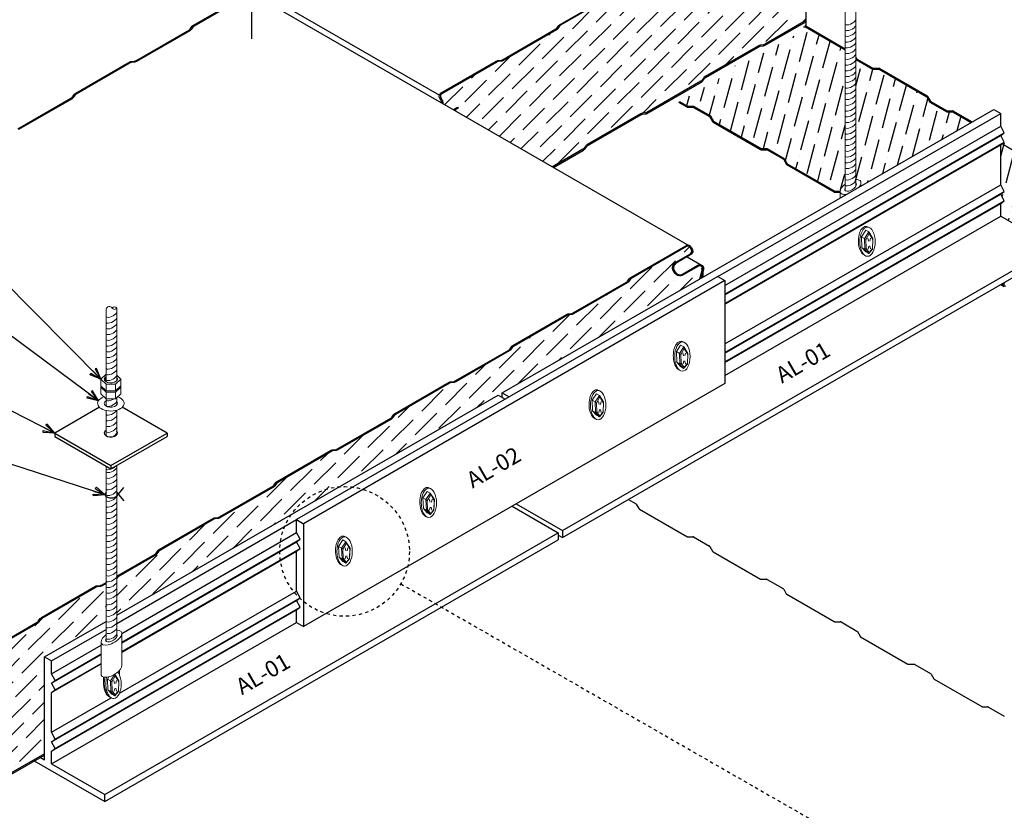
# Model space of a CAD drawing. Units: inches. Extents: x 0 to 80, y -66 to 0.
# Drawn here: x 32.3 to 62.7, y -37.5 to -13.1 of the extents above; entities that cross this region are included whole.
import ezdxf

# ---------------------------------------------------------------- set-up
doc = ezdxf.new("R2010")
doc.units = ezdxf.units.IN
doc.header["$LTSCALE"] = 0.5
doc.header["$MEASUREMENT"] = 0
doc.linetypes.add('DASHED', pattern=[0.75, 0.5, -0.25])
doc.layers.get('0').update_dxf_attribs({"linetype": 'CONTINUOUS'})
doc.layers.get('DEFPOINTS').update_dxf_attribs({"color": 252, "linetype": 'CONTINUOUS'})
for name, color, linetype in [('Accessories', 190, 'CONTINUOUS'), ('Panels', 5, 'CONTINUOUS'), ('Polyurethane', 21, 'CONTINUOUS'), ('Text', 7, 'CONTINUOUS')]:
    doc.layers.add(name, color=color, linetype=linetype)
doc.layers.add('fastener', color=4, linetype='CONTINUOUS', lineweight=0)
doc.styles.add('AWIP DETAILS', font='arial.ttf', dxfattribs={"height": 0.5})
doc.styles.get("Standard").update_dxf_attribs({"font": 'arial.ttf'})
doc.dimstyles.new('AWIP DETAILS', dxfattribs={"dimtxt": 0.5, "dimasz": 0.375, "dimexe": 0.375, "dimexo": 0.5, "dimgap": 0.375, "dimtad": 1, "dimdec": 4, "dimzin": 3, "dimdsep": 46, "dimlunit": 4, "dimtxsty": 'Standard', "dimblk": 'HSLASH', "dimcen": 0.125, "dimclrd": 192, "dimclre": 192, "dimclrt": 256, "dimadec": 0, "dimazin": 1, "dimtfac": 0.75, "dimtdec": 4, "dimtofl": 0, "dimtmove": 1, "dimatfit": 3, "dimldrblk": 'ASG-AR10', "dimfxl": 0, "dimfrac": 1, "dimtolj": 1, "dimtzin": 0, "dimarcsym": 0})

# ---------------------------------------------------------------- blocks, each defined once
blk = doc.blocks.new('ASG-AR10')
for p, q in [((-1, 0), (0, 0)), ((-0.875, 0.375), (-0.9375, 0.25)), ((-0.9375, 0.25), (0, 0)), ((-0.9375, -0.25), (0, 0)), ((0, 0), (-0.875, 0.375)), ((0, 0), (-0.875, -0.375)), ((-0.875, -0.375), (-0.9375, -0.25))]:
    blk.add_line(p, q)
blk = doc.blocks.new('HSLASH')
blk.add_line((0, 0), (-1, 0))
at = {"const_width": 0.095515}
blk.add_lwpolyline([(-0.477576, -0.477576), (0.477576, 0.477576)], dxfattribs=at)

msp = doc.modelspace()

# ---------------------------------------------------------------- hatches: boundary and pattern name
at = {"layer": 'Polyurethane'}
h = msp.add_hatch(dxfattribs=at)
h.set_pattern_fill('ANSI36', color=256, scale=3, style=0)
h.set_pattern_definition([(45, (-469.18177, 139.51984), (0.19887378, 0.72920387), [0.9375, -0.1875, 0, -0.1875])])
h.paths.add_polyline_path([(55.087, -13.873, -0.102305), (55.137, -13.857), (55.239, -13.845, 0.102305), (55.275, -13.833), (56.549, -13.097), (56.549, -8.871), (56.252, -9.043, 0.102305), (56.223, -9.069), (56.162, -9.151, -0.102305), (56.123, -9.186), (54.473, -10.138, -0.102305), (54.423, -10.155), (54.321, -10.167, 0.102305), (54.285, -10.179), (52.617, -11.142, 0.102305), (52.589, -11.167), (52.528, -11.249, -0.102305), (52.488, -11.284), (50.839, -12.237, -0.102305), (50.789, -12.253), (50.687, -12.265, 0.102305), (50.65, -12.277), (48.983, -13.24, 0.102305), (48.954, -13.266), (48.893, -13.348, -0.102305), (48.854, -13.383), (47.204, -14.335, -0.102305), (47.154, -14.352), (47.052, -14.364, 0.102305), (47.016, -14.376), (45.319, -15.355, 0.556773), (45.295, -15.5, -0.226895), (45.352, -15.653), (45.684, -15.845), (45.807, -15.773), (45.823, -15.801), (45.715, -15.863), (48.737, -17.608), (49.674, -17.067, 0.102305), (49.702, -17.041), (49.763, -16.959, -0.102305), (49.803, -16.924), (51.452, -15.972, -0.102305), (51.502, -15.955), (51.604, -15.943, 0.102305), (51.64, -15.931), (53.308, -14.968, 0.102305), (53.337, -14.943), (53.398, -14.861, -0.102305), (53.437, -14.826)])
h = msp.add_hatch(dxfattribs=at)
h.set_pattern_fill('ANSI36', color=256, scale=3, angle=30, style=0)
h.set_pattern_definition([(75, (-1022.80893, 215.0121), (-0.19237219, 0.73094597), [0.9375, -0.1875, 0, -0.1875])])
edge = h.paths.add_edge_path()
edge.add_line((56.485, -13.274), (56.514, -13.258))
edge.add_line((56.514, -13.258), (56.526, -13.258))
edge.add_arc((56.526, -13.304), 0.0469, 60, 90, ccw=False)
edge.add_line((56.549, -13.264), (57.762, -13.964))
edge.add_line((57.762, -13.964), (57.762, -18.14))
edge.add_ellipse((57.925, -18.234), major_axis=(-0.308, -0.178), ratio=0.474629, start_angle=285.24, end_angle=342.9496)
edge.add_ellipse((57.925, -18.234), major_axis=(-0.308, -0.178), ratio=0.474629, start_angle=342.9496, end_angle=349.9505)
edge.add_ellipse((57.925, -18.234), major_axis=(-0.308, -0.178), ratio=0.474629, start_angle=349.9505, end_angle=409.8717)
edge.add_line((57.61, -18.392), (57.445, -18.392))
edge.add_arc((57.445, -18.346), 0.0469, 240, 270, ccw=False)
edge.add_line((57.421, -18.386), (55.96, -17.542))
edge.add_arc((55.983, -17.502), 0.0469, 210, 240, ccw=False)
edge.add_line((55.943, -17.525), (55.862, -17.385))
edge.add_arc((55.821, -17.408), 0.0469, 30, 60)
edge.add_line((55.845, -17.367), (55.357, -17.086))
edge.add_arc((55.334, -17.127), 0.0469, 60, 90)
edge.add_line((55.334, -17.08), (55.172, -17.08))
edge.add_arc((55.172, -17.033), 0.0469, 240, 270, ccw=False)
edge.add_line((55.148, -17.074), (53.687, -16.23))
edge.add_arc((53.71, -16.189), 0.0469, 210, 240, ccw=False)
edge.add_line((53.67, -16.213), (53.588, -16.072))
edge.add_arc((53.548, -16.096), 0.0469, 30, 60)
edge.add_line((53.571, -16.055), (53.084, -15.774))
edge.add_arc((53.061, -15.814), 0.0469, 60, 90)
edge.add_line((53.061, -15.767), (52.898, -15.767))
edge.add_arc((52.898, -15.721), 0.0469, 240, 270, ccw=False)
edge.add_line((52.875, -15.761), (52.616, -15.612))
edge.add_line((52.616, -15.612), (52.612, -15.612))
edge.add_arc((52.612, -15.565), 0.0469, 270, 300)
edge.add_line((52.635, -15.606), (54.096, -14.762))
edge.add_arc((54.073, -14.721), 0.0469, 300, 330)
edge.add_line((54.114, -14.745), (54.195, -14.604))
edge.add_arc((54.235, -14.627), 0.0469, 120, 150, ccw=False)
edge.add_line((54.212, -14.587), (54.699, -14.306))
edge.add_arc((54.723, -14.346), 0.0469, 90, 120, ccw=False)
edge.add_line((54.723, -14.299), (54.885, -14.299))
edge.add_arc((54.885, -14.252), 0.0469, 270, 300)
edge.add_line((54.908, -14.293), (56.37, -13.449))
edge.add_arc((56.346, -13.409), 0.0469, 300, 330)
edge.add_line((56.387, -13.432), (56.47, -13.289))
edge.add_line((56.47, -13.289), (56.47, -13.289))
edge.add_arc((56.509, -13.315), 0.0469, 120, 146.099, ccw=False)
edge = h.paths.add_edge_path()
edge.add_line((60.366, -15.612), (60.272, -15.449))
edge.add_line((60.272, -15.449), (58.803, -14.601))
edge.add_line((58.803, -14.601), (58.616, -14.601))
edge.add_line((58.616, -14.601), (58.087, -14.296))
edge.add_line((58.087, -14.296), (58.087, -18.005))
edge.add_ellipse((57.925, -18.234), major_axis=(-0.308, -0.178), ratio=0.474629, start_angle=526.6456, end_angle=584.1112, ccw=False)
edge.add_ellipse((57.925, -18.234), major_axis=(-0.308, -0.178), ratio=0.474629, start_angle=522.7055, end_angle=526.6456, ccw=False)
edge.add_line((58.244, -18.108), (58.244, -18.199))
edge.add_line((58.244, -18.199), (61.639, -16.239))
edge.add_line((61.639, -16.239), (61.077, -15.914))
edge.add_line((61.077, -15.914), (60.889, -15.914))
edge.add_line((60.889, -15.914), (60.366, -15.612))
h.paths.add_polyline_path([(65.623, -18.539), (65.436, -18.539), (64.913, -18.237), (64.819, -18.074), (63.35, -17.226), (63.163, -17.226), (62.639, -16.924), (62.617, -16.886), (62.553, -16.935), (62.553, -18.162), (62.662, -18.369), (62.553, -18.451), (62.662, -18.658), (62.553, -18.739), (62.553, -19.136), (64.192, -20.082), (64.192, -20.298), (62.588, -21.225), (62.698, -21.288), (62.792, -21.451), (64.261, -22.299), (64.448, -22.299), (64.972, -22.601), (65.065, -22.763), (65.174, -22.826), (69.103, -20.548), (67.897, -19.851), (67.709, -19.851), (67.186, -19.549), (67.092, -19.387)])
h = msp.add_hatch(dxfattribs=at)
h.set_pattern_fill('ANSI36', color=256, scale=3, style=0)
h.set_pattern_definition([(45, (-546.88177, 139.51984), (0.19887378, 0.72920387), [0.9375, -0.1875, 0, -0.1875])])
h.paths.add_polyline_path([(33.073, -32.731), (34.973, -31.634), (34.973, -30.466), (34.848, -30.539, -0.102305), (34.798, -30.555), (34.696, -30.567, 0.102305), (34.66, -30.579), (32.992, -31.542, 0.102305), (32.963, -31.568), (32.902, -31.65, -0.102305), (32.863, -31.685), (31.213, -32.637, -0.102305), (31.163, -32.654), (31.061, -32.666, 0.102305), (31.025, -32.678), (29.357, -33.641, 0.102305), (29.329, -33.666), (29.267, -33.748, -0.102305), (29.228, -33.783), (27.578, -34.736, -0.102305), (27.529, -34.752), (27.427, -34.764, 0.102305), (27.39, -34.776), (25.723, -35.739, 0.102305), (25.694, -35.765), (25.633, -35.847, -0.102305), (25.594, -35.882), (23.944, -36.834, -0.102305), (23.894, -36.851), (23.792, -36.863, 0.102305), (23.756, -36.875), (22.088, -37.837, 0.102305), (22.059, -37.863), (21.998, -37.945, -0.102305), (21.959, -37.98), (20.309, -38.933, -0.102305), (20.259, -38.949), (20.158, -38.961, 0.102305), (20.121, -38.973), (18.425, -39.953, 0.414214), (18.393, -40.071), (18.432, -40.139, -0.414214), (18.363, -40.397), (17.902, -40.663, 0.414214), (17.871, -40.782), (17.91, -40.85, 0.414214), (18.028, -40.881), (18.913, -40.371), (18.929, -40.398), (18.73, -40.512), (18.751, -42.544, 0.57735), (18.822, -42.585), (19.3, -42.309, 0.282758), (19.31, -42.291, -0.560017), (19.344, -42.269), (19.349, -42.271, 0.242741), (19.367, -42.27), (19.99, -41.91, -0.200732), (20.105, -41.896), (20.468, -41.996, -0.668179), (20.505, -42.277), (20.056, -42.536, 0.414214), (20.024, -42.655), (20.064, -42.723, 0.414214), (20.182, -42.755), (20.718, -42.445, -0.414214), (20.895, -42.493), (20.964, -42.612, 0.414214), (21.082, -42.644), (22.779, -41.664, 0.102305), (22.808, -41.639), (22.869, -41.557, -0.102305), (22.908, -41.522), (24.558, -40.569, -0.102305), (24.608, -40.553), (24.709, -40.541, 0.102305), (24.746, -40.529), (26.414, -39.566, 0.102305), (26.442, -39.54), (26.503, -39.458, -0.102305), (26.543, -39.423), (28.192, -38.471, -0.102305), (28.242, -38.454), (28.344, -38.442, 0.102305), (28.38, -38.43), (30.048, -37.467, 0.102305), (30.077, -37.442), (30.138, -37.36, -0.102305), (30.177, -37.325), (31.827, -36.372, -0.102305), (31.877, -36.356), (31.979, -36.344, 0.102305), (32.015, -36.332), (33.073, -35.721)])
h.paths.add_polyline_path([(47.059, -24.657), (47.184, -24.729), (47.184, -24.584), (53.282, -21.063), (53.361, -20.771, 0.668179), (53.234, -20.674), (52.763, -20.945, -0.414214), (52.492, -20.873), (52.462, -20.822, -0.414214), (52.535, -20.55), (52.987, -20.289, 0.414214), (53.019, -20.171), (52.979, -20.102, 0.414214), (52.861, -20.071), (51.165, -21.05, 0.102305), (51.136, -21.076), (51.075, -21.158, -0.102305), (51.036, -21.193), (49.386, -22.145, -0.102305), (49.336, -22.162), (49.234, -22.174, 0.102305), (49.198, -22.186), (47.53, -23.149, 0.102305), (47.501, -23.174), (47.44, -23.256, -0.102305), (47.401, -23.291), (45.751, -24.244, -0.102305), (45.701, -24.26), (45.6, -24.272, 0.102305), (45.563, -24.284), (43.895, -25.247, 0.102305), (43.867, -25.272), (43.806, -25.355, -0.102305), (43.766, -25.39), (42.117, -26.342, -0.102305), (42.067, -26.359), (41.965, -26.37, 0.102305), (41.929, -26.382), (40.261, -27.345, 0.102305), (40.232, -27.371), (40.171, -27.453, -0.102305), (40.132, -27.488), (38.482, -28.44, -0.102305), (38.432, -28.457), (38.33, -28.469, 0.102305), (38.294, -28.481), (36.626, -29.444, 0.102305), (36.598, -29.469), (36.537, -29.551, -0.102305), (36.497, -29.586), (35.298, -30.279), (35.298, -31.447)])

# ---------------------------------------------------------------- linework, layer by layer
at = {"layer": 'Accessories'}
for p, q in [((47.184, -24.584), (62.337, -15.836)), ((53.833, -20.995), (62.553, -15.961)), ((62.337, -15.836), (62.553, -15.961)), ((62.553, -16.357), (62.553, -15.961)), ((54.049, -21.267), (62.553, -16.357)), ((62.662, -16.564), (62.553, -16.357)), ((54.049, -21.536), (62.662, -16.564)), ((54.049, -21.556), (62.553, -16.646)), ((62.553, -16.646), (62.662, -16.564)), ((62.662, -16.853), (62.553, -16.646)), ((54.049, -21.825), (62.662, -16.853)), ((54.049, -21.844), (62.553, -16.935)), ((62.553, -16.935), (62.662, -16.853)), ((62.553, -18.162), (62.553, -16.935)), ((62.617, -16.886), (62.639, -16.924)), ((62.642, -16.867), (62.656, -16.89)), ((54.049, -23.072), (62.553, -18.162)), ((62.662, -18.369), (62.553, -18.162)), ((54.049, -23.341), (62.662, -18.369)), ((54.049, -23.361), (62.553, -18.451)), ((62.553, -18.451), (62.662, -18.369)), ((62.662, -18.658), (62.553, -18.451)), ((54.049, -23.63), (62.662, -18.658)), ((54.049, -23.649), (62.553, -18.739)), ((62.553, -18.739), (62.662, -18.658)), ((62.553, -19.136), (62.553, -18.739)), ((54.049, -24.046), (62.553, -19.136)), ((62.553, -19.136), (64.192, -20.082)), ((49.039, -28.831), (64.192, -20.082)), ((49.039, -29.047), (64.192, -20.298)), ((53.833, -20.995), (40.843, -28.495)), ((54.049, -21.12), (41.059, -28.62)), ((53.833, -20.995), (54.049, -21.12)), ((54.049, -21.12), (54.049, -24.296)), ((54.049, -24.296), (41.059, -31.796)), ((47.184, -24.584), (47.4, -24.709)), ((47.184, -24.729), (47.184, -24.584)), ((35.298, -31.447), (47.059, -24.657)), ((47.059, -24.657), (47.275, -24.782)), ((34.766, -25.028), (33.386, -25.825)), ((36.85, -25.825), (35.469, -25.028)), ((33.386, -25.825), (35.118, -26.825)), ((33.386, -25.825), (33.386, -25.93)), ((33.386, -25.93), (35.118, -26.93)), ((35.118, -26.825), (36.85, -25.825)), ((35.118, -26.93), (36.85, -25.93)), ((36.85, -25.825), (36.85, -25.93)), ((35.118, -26.825), (35.118, -26.93)), ((35.299, -27.766), (35.523, -27.5)), ((35.298, -27.657), (35.514, -27.917)), ((47.492, -28.082), (48.914, -28.903)), ((47.617, -28.01), (49.039, -28.831)), ((35.298, -31.697), (40.843, -28.495)), ((40.843, -28.892), (40.843, -28.495)), ((40.843, -28.495), (41.059, -28.62)), ((41.059, -28.62), (41.059, -31.796)), ((49.039, -28.831), (49.039, -29.047)), ((34.928, -36.977), (48.914, -28.903)), ((34.928, -37.194), (48.914, -29.119)), ((35.455, -32.003), (40.843, -28.892)), ((35.455, -32.272), (40.951, -29.099)), ((40.951, -29.099), (40.843, -28.892)), ((40.843, -29.181), (40.951, -29.099)), ((48.914, -28.903), (48.914, -29.119)), ((48.914, -28.975), (49.039, -29.047)), ((35.455, -32.291), (40.843, -29.181)), ((35.455, -32.561), (40.951, -29.388)), ((40.951, -29.388), (40.843, -29.181)), ((40.843, -29.469), (40.951, -29.388)), ((35.455, -32.58), (40.843, -29.469)), ((40.843, -30.697), (40.843, -29.469)), ((33.398, -35.264), (40.951, -30.904)), ((35.383, -33.849), (40.843, -30.697)), ((40.951, -30.904), (40.843, -30.697)), ((40.843, -30.986), (40.951, -30.904)), ((33.29, -35.346), (40.843, -30.986)), ((33.398, -35.553), (40.951, -31.192)), ((40.951, -31.192), (40.843, -30.986)), ((40.843, -31.274), (40.951, -31.192)), ((33.29, -35.635), (40.843, -31.274)), ((40.843, -31.671), (40.843, -31.274)), ((33.073, -32.731), (34.973, -31.634)), ((33.29, -36.031), (40.843, -31.671)), ((40.843, -31.671), (41.059, -31.796)), ((33.29, -32.856), (34.973, -31.884)), ((33.29, -33.253), (34.818, -32.371)), ((33.073, -35.906), (33.073, -32.731)), ((33.073, -32.731), (33.29, -32.856)), ((33.29, -33.541), (34.818, -32.659)), ((33.398, -33.459), (34.818, -32.64)), ((33.29, -33.253), (33.29, -32.856)), ((33.29, -33.83), (34.818, -32.948)), ((33.398, -33.748), (34.818, -32.929)), ((33.398, -33.459), (33.29, -33.253)), ((33.29, -33.541), (33.398, -33.459)), ((33.398, -33.748), (33.29, -33.541)), ((33.29, -33.83), (33.398, -33.748)), ((33.29, -35.057), (33.29, -33.83)), ((33.29, -35.057), (35.128, -33.996)), ((35.029, -33.924), (35.031, -33.925)), ((33.398, -35.264), (33.29, -35.057)), ((33.29, -35.346), (33.398, -35.264)), ((33.398, -35.553), (33.29, -35.346)), ((33.29, -35.635), (33.398, -35.553)), ((33.29, -36.031), (33.29, -35.635)), ((32.757, -35.94), (34.928, -37.194)), ((32.944, -35.832), (33.073, -35.906)), ((33.29, -36.031), (34.928, -36.977)), ((34.928, -37.194), (34.928, -36.977))]:
    msp.add_line(p, q, dxfattribs=at)
msp.add_arc((62.696, -16.867), 0.0469, 210, 240, dxfattribs=at)
for centre, major_axis, start_param, end_param in [((35.118, -25.825), (-0.204, 0), -0.785398, 3.628288), ((35.131, -27.712), (-0.193, 0), -0.615927, 2.741346)]:
    msp.add_ellipse(centre, major_axis=major_axis, ratio=0.57735, start_param=start_param, end_param=end_param, dxfattribs=at)
at = {"layer": 'DEFPOINTS'}
msp.add_line((39.454, -11.993), (39.454, -13.662), dxfattribs=at)
at = {"layer": 'fastener'}
for p, q in [((57.762, -8.843), (57.762, -18.347)), ((58.087, -8.809), (58.087, -18.212)), ((58.244, -18.095), (58.244, -18.199)), ((57.607, -18.384), (57.607, -18.567)), ((58.26, -19.766), (58.391, -19.564)), ((58.352, -19.82), (58.485, -19.619)), ((58.485, -19.619), (58.391, -19.564)), ((58.394, -19.853), (58.502, -19.665)), ((58.483, -19.618), (58.502, -19.665)), ((58.615, -19.82), (58.485, -19.619)), ((58.61, -19.853), (58.502, -19.665)), ((58.26, -19.766), (58.276, -20.096)), ((58.352, -19.82), (58.26, -19.766)), ((58.369, -20.149), (58.352, -19.82)), ((58.394, -19.853), (58.352, -19.82)), ((58.394, -19.853), (58.406, -20.128)), ((58.459, -19.808), (58.481, -19.9)), ((58.544, -19.81), (58.523, -19.901)), ((58.598, -20.149), (58.615, -19.82)), ((58.598, -20.128), (58.61, -19.853)), ((58.61, -19.853), (58.615, -19.82)), ((58.391, -20.23), (58.276, -20.096)), ((58.369, -20.149), (58.276, -20.096)), ((58.406, -20.128), (58.369, -20.149)), ((58.48, -20.284), (58.369, -20.149)), ((58.483, -20.284), (58.391, -20.23)), ((58.406, -20.128), (58.502, -20.257)), ((58.487, -20.054), (58.465, -20.145)), ((58.598, -20.149), (58.483, -20.284)), ((58.483, -20.284), (58.502, -20.257)), ((58.502, -20.257), (58.598, -20.128)), ((58.517, -20.052), (58.539, -20.144)), ((58.598, -20.128), (58.598, -20.149)), ((34.973, -22), (34.973, -24.243)), ((35.298, -21.966), (35.298, -24.214)), ((52.554, -23.311), (52.685, -23.109)), ((52.554, -23.311), (52.57, -23.64)), ((52.646, -23.364), (52.554, -23.311)), ((52.646, -23.364), (52.779, -23.163)), ((52.663, -23.694), (52.646, -23.364)), ((52.688, -23.397), (52.646, -23.364)), ((52.779, -23.163), (52.685, -23.109)), ((52.688, -23.397), (52.796, -23.21)), ((52.753, -23.352), (52.775, -23.444)), ((52.778, -23.162), (52.796, -23.21)), ((52.909, -23.364), (52.779, -23.163)), ((52.904, -23.397), (52.796, -23.21)), ((52.838, -23.354), (52.817, -23.445)), ((52.892, -23.694), (52.909, -23.364)), ((52.904, -23.397), (52.909, -23.364)), ((52.685, -23.775), (52.57, -23.64)), ((52.663, -23.694), (52.57, -23.64)), ((52.7, -23.672), (52.663, -23.694)), ((52.688, -23.397), (52.7, -23.672)), ((52.7, -23.672), (52.796, -23.802)), ((52.781, -23.598), (52.759, -23.69)), ((52.796, -23.802), (52.892, -23.672)), ((52.811, -23.597), (52.833, -23.688)), ((52.892, -23.672), (52.904, -23.397)), ((52.892, -23.672), (52.892, -23.694)), ((52.774, -23.828), (52.663, -23.694)), ((52.778, -23.828), (52.685, -23.775)), ((52.892, -23.694), (52.778, -23.828)), ((52.778, -23.828), (52.796, -23.802)), ((34.811, -24.16), (34.973, -24.003)), ((34.811, -24.16), (34.973, -24.315)), ((34.811, -24.16), (34.811, -24.369)), ((35.424, -24.16), (35.262, -24.315)), ((35.424, -24.16), (35.298, -24.038)), ((35.424, -24.16), (35.424, -24.369)), ((34.811, -24.369), (34.973, -24.524)), ((34.811, -24.409), (34.832, -24.389)), ((34.811, -24.409), (34.973, -24.564)), ((34.811, -24.409), (34.811, -24.618)), ((34.973, -24.315), (35.262, -24.315)), ((34.973, -24.315), (34.973, -24.524)), ((34.973, -24.524), (35.262, -24.524)), ((34.973, -24.564), (35.262, -24.564)), ((34.973, -24.564), (34.973, -24.772)), ((35.262, -24.315), (35.262, -24.524)), ((35.424, -24.369), (35.262, -24.524)), ((35.424, -24.409), (35.262, -24.564)), ((35.262, -24.564), (35.262, -24.772)), ((35.424, -24.409), (35.403, -24.389)), ((35.424, -24.409), (35.424, -24.618)), ((34.811, -24.618), (34.973, -24.772)), ((34.973, -24.772), (34.973, -24.992)), ((34.973, -24.772), (35.262, -24.772)), ((35.424, -24.618), (35.262, -24.772)), ((35.298, -24.738), (35.298, -24.963)), ((49.956, -24.811), (50.087, -24.609)), ((49.956, -24.811), (49.972, -25.14)), ((50.048, -24.864), (49.956, -24.811)), ((50.048, -24.864), (50.181, -24.663)), ((50.065, -25.194), (50.048, -24.864)), ((50.09, -24.897), (50.048, -24.864)), ((50.181, -24.663), (50.087, -24.609)), ((50.09, -24.897), (50.198, -24.71)), ((50.155, -24.852), (50.177, -24.944)), ((50.179, -24.662), (50.198, -24.71)), ((50.311, -24.864), (50.181, -24.663)), ((50.306, -24.897), (50.198, -24.71)), ((50.24, -24.854), (50.219, -24.945)), ((50.294, -25.194), (50.311, -24.864)), ((50.306, -24.897), (50.311, -24.864)), ((34.973, -25.129), (34.973, -25.908)), ((35.298, -25.12), (35.298, -25.88)), ((50.087, -25.275), (49.972, -25.14)), ((50.065, -25.194), (49.972, -25.14)), ((50.102, -25.172), (50.065, -25.194)), ((50.176, -25.328), (50.065, -25.194)), ((50.09, -24.897), (50.102, -25.172)), ((50.102, -25.172), (50.198, -25.302)), ((50.183, -25.098), (50.161, -25.19)), ((50.294, -25.194), (50.179, -25.328)), ((50.198, -25.302), (50.294, -25.172)), ((50.213, -25.097), (50.235, -25.188)), ((50.294, -25.172), (50.306, -24.897)), ((50.294, -25.172), (50.294, -25.194)), ((50.179, -25.328), (50.087, -25.275)), ((50.179, -25.328), (50.198, -25.302)), ((34.973, -26.847), (34.973, -32.25)), ((35.298, -26.826), (35.298, -32.115)), ((44.737, -27.824), (44.868, -27.622)), ((44.962, -27.676), (44.868, -27.622)), ((44.737, -27.824), (44.754, -28.153)), ((44.83, -27.877), (44.737, -27.824)), ((44.83, -27.877), (44.962, -27.676)), ((44.846, -28.207), (44.83, -27.877)), ((44.871, -27.91), (44.83, -27.877)), ((44.871, -27.91), (44.979, -27.723)), ((44.871, -27.91), (44.883, -28.185)), ((44.937, -27.865), (44.958, -27.957)), ((44.961, -27.675), (44.979, -27.723)), ((45.092, -27.877), (44.962, -27.676)), ((45.088, -27.91), (44.979, -27.723)), ((45.022, -27.867), (45, -27.958)), ((45.075, -28.207), (45.092, -27.877)), ((45.076, -28.185), (45.088, -27.91)), ((45.088, -27.91), (45.092, -27.877)), ((44.868, -28.288), (44.754, -28.153)), ((44.846, -28.207), (44.754, -28.153)), ((44.883, -28.185), (44.846, -28.207)), ((44.957, -28.341), (44.846, -28.207)), ((44.883, -28.185), (44.979, -28.315)), ((44.964, -28.111), (44.942, -28.203)), ((45.075, -28.207), (44.961, -28.341)), ((44.979, -28.315), (45.076, -28.185)), ((44.994, -28.11), (45.016, -28.201)), ((45.076, -28.185), (45.075, -28.207)), ((44.961, -28.341), (44.868, -28.288)), ((44.961, -28.341), (44.979, -28.315)), ((42.139, -29.324), (42.27, -29.122)), ((42.364, -29.176), (42.27, -29.122)), ((42.139, -29.324), (42.156, -29.653)), ((42.232, -29.377), (42.139, -29.324)), ((42.232, -29.377), (42.364, -29.176)), ((42.248, -29.707), (42.232, -29.377)), ((42.273, -29.41), (42.232, -29.377)), ((42.273, -29.41), (42.381, -29.223)), ((42.273, -29.41), (42.285, -29.685)), ((42.339, -29.365), (42.36, -29.457)), ((42.363, -29.175), (42.381, -29.223)), ((42.494, -29.377), (42.364, -29.176)), ((42.49, -29.41), (42.381, -29.223)), ((42.424, -29.367), (42.402, -29.458)), ((42.477, -29.707), (42.494, -29.377)), ((42.477, -29.685), (42.49, -29.41)), ((42.49, -29.41), (42.494, -29.377)), ((42.27, -29.788), (42.156, -29.653)), ((42.248, -29.707), (42.156, -29.653)), ((42.285, -29.685), (42.248, -29.707)), ((42.359, -29.841), (42.248, -29.707)), ((42.285, -29.685), (42.381, -29.815)), ((42.366, -29.611), (42.344, -29.703)), ((42.477, -29.707), (42.363, -29.841)), ((42.381, -29.815), (42.477, -29.685)), ((42.396, -29.61), (42.418, -29.701)), ((42.477, -29.685), (42.477, -29.707)), ((42.363, -29.841), (42.27, -29.788)), ((42.363, -29.841), (42.381, -29.815)), ((35.455, -31.998), (35.455, -32.99)), ((34.818, -32.287), (34.818, -33.279)), ((34.887, -33.351), (34.887, -33.49)), ((35.012, -33.412), (35.057, -33.344)), ((35.105, -33.466), (35.237, -33.265)), ((35.146, -33.499), (35.255, -33.312)), ((35.236, -33.264), (35.255, -33.312)), ((35.367, -33.466), (35.237, -33.265)), ((35.363, -33.499), (35.255, -33.312)), ((35.384, -33.144), (35.384, -33.285)), ((35.012, -33.412), (35.029, -33.742)), ((35.105, -33.466), (35.012, -33.412)), ((35.121, -33.795), (35.105, -33.466)), ((35.146, -33.499), (35.105, -33.466)), ((35.146, -33.499), (35.158, -33.774)), ((35.212, -33.454), (35.233, -33.546)), ((35.297, -33.456), (35.275, -33.547)), ((35.351, -33.795), (35.367, -33.466)), ((35.351, -33.774), (35.363, -33.499)), ((35.363, -33.499), (35.367, -33.466)), ((35.144, -33.876), (35.029, -33.742)), ((35.121, -33.795), (35.029, -33.742)), ((35.158, -33.774), (35.121, -33.795)), ((35.232, -33.93), (35.121, -33.795)), ((35.236, -33.93), (35.144, -33.876)), ((35.158, -33.774), (35.255, -33.903)), ((35.239, -33.7), (35.218, -33.791)), ((35.351, -33.795), (35.236, -33.93)), ((35.236, -33.93), (35.255, -33.903)), ((35.255, -33.903), (35.351, -33.774)), ((35.27, -33.699), (35.291, -33.79)), ((35.351, -33.774), (35.351, -33.795))]:
    msp.add_line(p, q, dxfattribs=at)
msp.add_lwpolyline([(35.156, -21.966, 0.572257), (35.298, -21.966, 0.587606), (35.156, -21.966, 0.70182), (34.973, -22)], format="xyb", dxfattribs=at)
for centre, major_axis, ratio, start_param, end_param in [((57.925, -13.101), (-0.173, -0.1), 0.474629, 6.457461, 8.71558), ((57.925, -13.278), (-0.173, -0.1), 0.474629, 6.457461, 8.71558), ((57.925, -13.455), (-0.173, -0.1), 0.474629, 6.457461, 8.71558), ((57.925, -13.633), (-0.173, -0.1), 0.474629, 6.457461, 8.71558), ((57.925, -13.81), (-0.173, -0.1), 0.474629, 6.457461, 8.71558), ((57.925, -13.987), (-0.173, -0.1), 0.474629, 6.457461, 8.71558), ((57.925, -14.165), (-0.173, -0.1), 0.474629, 6.457461, 8.71558), ((57.925, -14.342), (-0.173, -0.1), 0.474629, 6.457461, 8.71558), ((57.925, -14.519), (-0.173, -0.1), 0.474629, 6.457461, 8.71558), ((57.925, -14.697), (-0.173, -0.1), 0.474629, 6.457461, 8.71558), ((57.925, -14.874), (-0.173, -0.1), 0.474629, 6.457461, 8.71558), ((57.925, -15.052), (-0.173, -0.1), 0.474629, 6.457461, 8.71558), ((57.925, -15.229), (-0.173, -0.1), 0.474629, 6.457461, 8.71558), ((57.925, -15.406), (-0.173, -0.1), 0.474629, 6.457461, 8.71558), ((57.925, -15.584), (-0.173, -0.1), 0.474629, 6.457461, 8.71558), ((57.925, -15.761), (-0.173, -0.1), 0.474629, 6.457461, 8.71558), ((57.925, -15.938), (-0.173, -0.1), 0.474629, 6.457461, 8.71558), ((57.925, -16.116), (-0.173, -0.1), 0.474629, 6.457461, 8.71558), ((57.925, -16.293), (-0.173, -0.1), 0.474629, 6.457461, 8.71558), ((57.925, -16.471), (-0.173, -0.1), 0.474629, 6.457461, 8.71558), ((57.925, -16.648), (-0.173, -0.1), 0.474629, 6.457461, 8.71558), ((57.925, -16.825), (-0.173, -0.1), 0.474629, 6.457461, 8.71558), ((57.925, -17.003), (-0.173, -0.1), 0.474629, 6.457461, 8.71558), ((57.925, -17.18), (-0.173, -0.1), 0.474629, 6.457461, 8.71558), ((57.925, -17.357), (-0.173, -0.1), 0.474629, 6.457461, 8.71558), ((57.925, -17.535), (-0.173, -0.1), 0.474629, 6.457461, 8.71558), ((57.925, -17.712), (-0.173, -0.1), 0.474629, 6.457461, 8.71558), ((57.925, -17.889), (-0.173, -0.1), 0.474629, 6.457461, 8.71558), ((57.925, -18.234), (-0.308, -0.178), 0.474629, 4.978376, 7.15361), ((57.925, -18.234), (-0.173, -0.1), 0.474629, 5.573987, 9.599053), ((57.925, -18.067), (-0.173, -0.1), 0.474629, 6.457461, 8.71558), ((57.925, -18.234), (-0.308, -0.178), 0.474629, 8.554353, 10.194664), ((58.402, -19.894), (0, 0.45), 0.527457, 5.889831, 9.226922), ((35.136, -22.126), (-0.173, -0.1), 0.474629, 6.457461, 8.71558), ((35.136, -22.303), (-0.173, -0.1), 0.474629, 6.457461, 8.71558), ((35.136, -22.481), (-0.173, -0.1), 0.474629, 6.457461, 8.71558), ((35.136, -22.658), (-0.173, -0.1), 0.474629, 6.457461, 8.71558), ((35.136, -22.835), (-0.173, -0.1), 0.474629, 6.457461, 8.71558), ((35.136, -23.013), (-0.173, -0.1), 0.474629, 6.457461, 8.71558), ((52.696, -23.439), (0, 0.45), 0.527457, 5.889831, 9.226922), ((35.136, -23.19), (-0.173, -0.1), 0.474629, 6.457461, 8.71558), ((35.136, -23.367), (-0.173, -0.1), 0.474629, 6.457461, 8.71558), ((35.136, -23.545), (-0.173, -0.1), 0.474629, 6.457461, 8.71558), ((35.136, -23.722), (-0.173, -0.1), 0.474629, 6.457461, 8.71558), ((35.136, -23.899), (-0.173, -0.1), 0.474629, 6.457461, 8.71558), ((35.118, -24.159), (-0.204, 0), 0.57735, -0.785398, 3.628288), ((35.118, -24.201), (-0.204, 0), 0.57735, -0.785398, -0.177396), ((35.118, -24.243), (-0.204, 0), 0.57735, -0.785398, -0.360706), ((35.118, -24.284), (-0.204, 0), 0.57735, -0.785398, -0.557896), ((35.136, -24.077), (-0.173, -0.1), 0.474629, 6.457461, 8.71558), ((35.118, -24.201), (-0.204, 0), 0.57735, -2.964196, -2.654898), ((35.118, -24.243), (-0.204, 0), 0.57735, -2.780887, -2.654898), ((35.118, -24.243), (-0.204, 0), 0.57735, 3.502298, 3.628288), ((50.098, -24.939), (0, 0.45), 0.527457, 5.889831, 9.226922), ((35.118, -24.908), (-0.408, 0), 0.57735, -1.022749, 4.164342), ((35.118, -24.908), (-0.204, 0), 0.57735, -0.785398, 3.628288), ((35.136, -24.698), (-0.173, -0.1), 0.474629, 6.457461, 7.925951), ((35.136, -24.875), (-0.173, -0.1), 0.474629, 6.457461, 8.71558), ((35.136, -25.141), (-0.173, -0.1), 0.474629, 6.457461, 8.71558), ((35.136, -24.964), (-0.173, -0.1), 0.474629, 8.271912, 8.71558), ((35.136, -25.318), (-0.173, -0.1), 0.474629, 6.457461, 8.71558), ((35.136, -25.496), (-0.173, -0.1), 0.474629, 6.457461, 8.71558), ((35.136, -25.673), (-0.173, -0.1), 0.474629, 6.457461, 8.71558), ((35.136, -25.851), (-0.173, -0.1), 0.474629, 7.797421, 8.71558), ((35.136, -26.826), (-0.173, -0.1), 0.474629, 6.457461, 8.399533), ((35.136, -26.915), (-0.173, -0.1), 0.474629, 6.457461, 8.71558), ((35.136, -27.092), (-0.173, -0.1), 0.474629, 6.457461, 8.71558), ((35.136, -27.269), (-0.173, -0.1), 0.474629, 6.457461, 8.71558), ((35.136, -27.447), (-0.173, -0.1), 0.474629, 6.457461, 8.71558), ((35.136, -27.624), (-0.173, -0.1), 0.474629, 6.457461, 8.71558), ((44.879, -27.952), (0, 0.45), 0.527457, 5.889831, 9.226922), ((35.136, -27.802), (-0.173, -0.1), 0.474629, 6.457461, 8.71558), ((35.136, -27.979), (-0.173, -0.1), 0.474629, 6.457461, 8.71558), ((35.136, -28.156), (-0.173, -0.1), 0.474629, 6.457461, 8.71558), ((35.136, -28.334), (-0.173, -0.1), 0.474629, 6.457461, 8.71558), ((35.136, -28.511), (-0.173, -0.1), 0.474629, 6.457461, 8.71558), ((35.136, -28.688), (-0.173, -0.1), 0.474629, 6.457461, 8.71558), ((35.136, -28.866), (-0.173, -0.1), 0.474629, 6.457461, 8.71558), ((35.136, -29.043), (-0.173, -0.1), 0.474629, 6.457461, 8.71558), ((42.281, -29.452), (0, 0.45), 0.527457, 5.889831, 9.226922), ((35.136, -29.221), (-0.173, -0.1), 0.474629, 6.457461, 8.71558), ((35.136, -29.398), (-0.173, -0.1), 0.474629, 6.457461, 8.71558), ((35.136, -29.575), (-0.173, -0.1), 0.474629, 6.457461, 8.71558), ((35.136, -29.753), (-0.173, -0.1), 0.474629, 6.457461, 8.71558), ((35.136, -29.93), (-0.173, -0.1), 0.474629, 6.457461, 8.71558), ((35.136, -30.107), (-0.173, -0.1), 0.474629, 6.457461, 8.71558), ((35.136, -30.285), (-0.173, -0.1), 0.474629, 6.457461, 8.71558), ((35.136, -30.462), (-0.173, -0.1), 0.474629, 6.457461, 8.71558), ((35.136, -30.639), (-0.173, -0.1), 0.474629, 6.457461, 8.71558), ((35.136, -30.817), (-0.173, -0.1), 0.474629, 6.457461, 8.71558), ((35.136, -30.994), (-0.173, -0.1), 0.474629, 6.457461, 8.71558), ((35.136, -31.172), (-0.173, -0.1), 0.474629, 6.457461, 8.71558), ((35.136, -31.349), (-0.173, -0.1), 0.474629, 6.457461, 8.71558), ((35.136, -31.526), (-0.173, -0.1), 0.474629, 6.457461, 8.71558), ((35.136, -31.704), (-0.173, -0.1), 0.474629, 6.457461, 8.71558), ((35.136, -31.881), (-0.173, -0.1), 0.474629, 6.457461, 8.71558), ((35.136, -32.137), (-0.308, -0.178), 0.474629, 4.978376, 10.194664), ((35.136, -32.137), (-0.173, -0.1), 0.474629, 5.573987, 9.599053), ((35.136, -32.058), (-0.173, -0.1), 0.474629, 6.457461, 8.71558), ((35.136, -33.129), (-0.308, -0.178), 0.474629, 5.923659, 9.191701), ((35.154, -33.54), (0, 0.45), 0.527457, 7.439793, 9.226922), ((35.199, -33.566), (0, 0.45), 0.527457, 1.089328, 5.680869), ((35.081, -33.49), (0, 0.45), 0.431454, 7.853982, 9.208563)]:
    msp.add_ellipse(centre, major_axis=major_axis, ratio=ratio, start_param=start_param, end_param=end_param, dxfattribs=at)
for centre in [(58.446, -19.92), (52.74, -23.464), (50.142, -24.964), (44.923, -27.977), (42.325, -29.477)]:
    msp.add_ellipse(centre, major_axis=(0, 0.45), ratio=0.527457, dxfattribs=at)
at = {"layer": 'Panels'}
for p, q in [((39.454, -12.248), (52.935, -20.032)), ((39.622, -12.151), (45.249, -15.4)), ((56.47, -13.289), (56.53, -13.289)), ((56.514, -13.258), (56.526, -13.258)), ((56.53, -13.289), (57.762, -14)), ((56.549, -13.264), (57.762, -13.964)), ((58.087, -14.227), (58.109, -14.265)), ((58.087, -14.29), (58.093, -14.299)), ((58.093, -14.299), (58.616, -14.601)), ((58.126, -14.283), (58.613, -14.564)), ((58.637, -14.57), (58.799, -14.57)), ((58.616, -14.601), (58.803, -14.601)), ((58.803, -14.601), (60.272, -15.449)), ((58.823, -14.576), (60.284, -15.42)), ((60.272, -15.449), (60.366, -15.612)), ((60.301, -15.437), (60.382, -15.578)), ((52.616, -15.612), (52.875, -15.761)), ((52.651, -15.596), (52.894, -15.736)), ((52.894, -15.736), (53.082, -15.736)), ((52.898, -15.767), (53.061, -15.767)), ((53.082, -15.736), (53.605, -16.038)), ((53.084, -15.774), (53.571, -16.055)), ((60.366, -15.612), (60.889, -15.914)), ((60.4, -15.595), (60.887, -15.876)), ((53.588, -16.072), (53.67, -16.213)), ((53.605, -16.038), (53.699, -16.201)), ((60.889, -15.914), (61.077, -15.914)), ((60.91, -15.883), (61.073, -15.883)), ((61.077, -15.914), (61.639, -16.239)), ((61.096, -15.889), (61.67, -16.22)), ((53.687, -16.23), (55.148, -17.074)), ((53.699, -16.201), (55.167, -17.049)), ((62.639, -16.924), (63.163, -17.226)), ((55.167, -17.049), (55.355, -17.049)), ((55.172, -17.08), (55.334, -17.08)), ((55.355, -17.049), (55.878, -17.351)), ((55.357, -17.086), (55.845, -17.367)), ((55.862, -17.385), (55.943, -17.525)), ((55.878, -17.351), (55.972, -17.513)), ((55.96, -17.542), (57.421, -18.386)), ((55.972, -17.513), (57.441, -18.361)), ((57.441, -18.361), (57.606, -18.361)), ((57.445, -18.392), (57.607, -18.392)), ((52.882, -20.386), (53.349, -20.655)), ((62.556, -21.243), (62.665, -21.305)), ((62.588, -21.225), (62.698, -21.288)), ((51.078, -27.87), (51.298, -27.996)), ((51.315, -28.014), (51.396, -28.154)), ((51.413, -28.171), (52.875, -29.015)), ((52.898, -29.021), (53.061, -29.021)), ((53.084, -29.028), (53.571, -29.309)), ((53.588, -29.326), (53.67, -29.467)), ((53.687, -29.484), (55.148, -30.328)), ((55.172, -30.334), (55.334, -30.334)), ((55.357, -30.34), (55.845, -30.621)), ((55.862, -30.639), (55.943, -30.779)), ((55.96, -30.796), (57.421, -31.64)), ((57.445, -31.646), (57.607, -31.646)), ((57.631, -31.653), (58.118, -31.934)), ((58.135, -31.951), (58.216, -32.092)), ((58.233, -32.109), (59.695, -32.953)), ((59.718, -32.959), (59.881, -32.959)), ((59.904, -32.965), (60.391, -33.246)), ((60.408, -33.264), (60.49, -33.404)), ((60.507, -33.421), (61.968, -34.265)), ((61.992, -34.271), (62.154, -34.271)), ((62.177, -34.278), (62.665, -34.559))]:
    msp.add_line(p, q, dxfattribs=at)
for points in [[(32.254, -16.433), (33.904, -15.48, 0.102305), (33.934, -15.454), (33.995, -15.372, -0.102305), (34.033, -15.338), (35.701, -14.375, -0.102305), (35.749, -14.359), (35.851, -14.347, 0.102305), (35.889, -14.334), (37.538, -13.382, 0.102305), (37.568, -13.356), (37.629, -13.273, -0.102305), (37.667, -13.239), (39.364, -12.26, -0.198912), (39.454, -12.248)], [(39.454, -12.281, 0.22475), (39.38, -12.287), (37.683, -13.267, 0.102305), (37.655, -13.292), (37.593, -13.374, -0.102305), (37.554, -13.409), (35.905, -14.362, -0.102305), (35.855, -14.378), (35.753, -14.39, 0.102305), (35.716, -14.402), (34.049, -15.365, 0.102305), (34.02, -15.39), (33.959, -15.473, -0.102305), (33.92, -15.508), (32.27, -16.46, -0.102305)], [(45.321, -15.635, 0.130611), (45.3, -15.557), (45.26, -15.489, -0.414214), (45.304, -15.328), (47, -14.348, -0.102305), (47.049, -14.332), (47.15, -14.321, 0.102305), (47.188, -14.308), (48.838, -13.356, 0.102305), (48.868, -13.329), (48.929, -13.247, -0.102305), (48.967, -13.213), (50.635, -12.25, -0.102305)], [(50.65, -12.277), (48.983, -13.24, 0.102305), (48.954, -13.266), (48.893, -13.348, -0.102305), (48.854, -13.383), (47.204, -14.335, -0.102305), (47.154, -14.352), (47.052, -14.364, 0.102305), (47.016, -14.376), (45.319, -15.355, 0.414214), (45.288, -15.473), (45.327, -15.542, -0.154761), (45.352, -15.653, -0.154761)], [(56.549, -13.097), (55.275, -13.833, -0.102305), (55.239, -13.845), (55.137, -13.857, 0.102305), (55.087, -13.873), (53.437, -14.826, 0.102305), (53.398, -14.861), (53.337, -14.943, -0.102305), (53.308, -14.968), (51.64, -15.931, -0.102305), (51.604, -15.943), (51.502, -15.955, 0.102305), (51.452, -15.972), (49.803, -16.924, 0.102305), (49.763, -16.959), (49.702, -17.041, -0.102305), (49.674, -17.067), (48.737, -17.608)], [(48.768, -17.626), (49.689, -17.094, 0.102305), (49.727, -17.06), (49.789, -16.978, -0.102305), (49.818, -16.952), (51.468, -15.999, -0.102305), (51.506, -15.987), (51.608, -15.975, 0.102305), (51.656, -15.959), (53.324, -14.996, 0.102305), (53.362, -14.962), (53.423, -14.88, -0.102305), (53.453, -14.853), (55.103, -13.901, -0.102305), (55.14, -13.888), (55.242, -13.876, 0.102305), (55.291, -13.86), (56.549, -13.134)], [(35.298, -30.243), (36.482, -29.559, 0.102305), (36.511, -29.533), (36.572, -29.45, -0.102305), (36.611, -29.417), (38.278, -28.454, -0.102305), (38.327, -28.438), (38.429, -28.426, 0.102305), (38.466, -28.413), (40.116, -27.461, 0.102305), (40.146, -27.434), (40.207, -27.352, -0.102305), (40.245, -27.318), (41.913, -26.355, -0.102305), (41.961, -26.339), (42.063, -26.327, 0.102305), (42.101, -26.315), (43.751, -25.362, 0.102305), (43.78, -25.336), (43.842, -25.254, -0.102305), (43.88, -25.22), (45.548, -24.257, -0.102305), (45.596, -24.241), (45.698, -24.229, 0.102305), (45.736, -24.216), (47.385, -23.264, 0.102305), (47.415, -23.237), (47.476, -23.155, -0.102305), (47.514, -23.121), (49.182, -22.158, -0.102305), (49.231, -22.142), (49.332, -22.13, 0.102305), (49.37, -22.118), (51.02, -21.166, 0.102305), (51.05, -21.139), (51.111, -21.057, -0.102305), (51.149, -21.023), (52.845, -20.043, -0.414214), (53.007, -20.087), (53.046, -20.155, -0.414214), (53.003, -20.316), (52.551, -20.577, 0.414214), (52.489, -20.806), (52.519, -20.857, 0.414214), (52.747, -20.918), (53.218, -20.647, -0.668179), (53.391, -20.779), (53.321, -21.041)], [(53.282, -21.063), (53.361, -20.771, 0.668179), (53.234, -20.674), (52.763, -20.945, -0.414214), (52.492, -20.873), (52.462, -20.822, -0.414214), (52.535, -20.55), (52.987, -20.289, 0.414214), (53.019, -20.171), (52.979, -20.102, 0.414214), (52.861, -20.071), (51.165, -21.05, 0.102305), (51.136, -21.076), (51.075, -21.158, -0.102305), (51.036, -21.193), (49.386, -22.145, -0.102305), (49.336, -22.162), (49.234, -22.174, 0.102305), (49.198, -22.186), (47.53, -23.149, 0.102305), (47.501, -23.174), (47.44, -23.256, -0.102305), (47.401, -23.291), (45.751, -24.244, -0.102305), (45.701, -24.26), (45.6, -24.272, 0.102305), (45.563, -24.284), (43.895, -25.247, 0.102305), (43.867, -25.272), (43.806, -25.355, -0.102305), (43.766, -25.39), (42.117, -26.342, -0.102305), (42.067, -26.359), (41.965, -26.37, 0.102305), (41.929, -26.382), (40.261, -27.345, 0.102305), (40.232, -27.371), (40.171, -27.453, -0.102305), (40.132, -27.488), (38.482, -28.44, -0.102305), (38.432, -28.457), (38.33, -28.469, 0.102305), (38.294, -28.481), (36.626, -29.444, 0.102305), (36.598, -29.469), (36.537, -29.551, -0.102305), (36.497, -29.586), (35.298, -30.279)], [(31.197, -32.61), (32.847, -31.658, 0.102305), (32.877, -31.631), (32.938, -31.549, -0.102305), (32.976, -31.515), (34.644, -30.552, -0.102305), (34.692, -30.536), (34.794, -30.524, 0.102305), (34.832, -30.512), (34.973, -30.43)], [(34.973, -30.466), (34.848, -30.539, -0.102305), (34.798, -30.555), (34.696, -30.567, 0.102305), (34.66, -30.579), (32.992, -31.542, 0.102305), (32.963, -31.568), (32.902, -31.65, -0.102305), (32.863, -31.685), (31.213, -32.637, -0.102305)], [(33.073, -35.721), (32.015, -36.332, -0.102305)]]:
    msp.add_lwpolyline(points, format="xyb", dxfattribs=at)
for points in [[(45.684, -15.845), (45.807, -15.773), (45.823, -15.801), (45.715, -15.863)], [(32.031, -36.359), (33.073, -35.757)]]:
    msp.add_lwpolyline(points, dxfattribs=at)
for centre, start, end in [((56.526, -13.304), 60, 90), ((58.15, -14.242), 210, 240), ((58.637, -14.523), 240, 270), ((58.799, -14.617), 60, 90), ((60.261, -15.461), 30, 60), ((52.898, -15.721), 240, 270), ((53.061, -15.814), 60, 90), ((60.423, -15.554), 210, 240), ((53.548, -16.096), 30, 60), ((60.91, -15.836), 240, 270), ((61.073, -15.929), 60, 90), ((53.71, -16.189), 210, 240), ((55.172, -17.033), 240, 270), ((55.334, -17.127), 60, 90), ((55.821, -17.408), 30, 60), ((55.983, -17.502), 210, 240), ((57.445, -18.346), 240, 270), ((51.274, -28.037), 30, 60), ((51.437, -28.131), 210, 240), ((52.898, -28.975), 240, 270), ((53.061, -29.068), 60, 90), ((53.548, -29.35), 30, 60), ((53.71, -29.443), 210, 240), ((55.172, -30.287), 240, 270), ((55.334, -30.381), 60, 90), ((55.821, -30.662), 30, 60), ((55.983, -30.756), 210, 240), ((57.445, -31.6), 240, 270), ((57.607, -31.693), 60, 90), ((58.094, -31.975), 30, 60), ((58.257, -32.068), 210, 240), ((59.718, -32.912), 240, 270), ((59.881, -33.006), 60, 90), ((60.368, -33.287), 30, 60), ((60.53, -33.381), 210, 240), ((61.992, -34.225), 240, 270), ((62.154, -34.318), 60, 90)]:
    msp.add_arc(centre, 0.0469, start, end, dxfattribs=at)
at = {"layer": 'Polyurethane'}
for p, q in [((56.549, -8.835), (56.549, -13.237)), ((53.379, -21.007), (53.379, -20.69))]:
    msp.add_line(p, q, dxfattribs=at)
at = {"layer": 'Text', "linetype": 'DASHED', "ltscale": 0.25}
msp.add_line((44.059, -30.474), (61.064, -40.249), dxfattribs=at)
msp.add_circle((42.325, -29.477), 2, dxfattribs=at)

# ---------------------------------------------------------------- texts
at = {"layer": 'Text', "style": 'AWIP DETAILS'}
for s, p in [('AL-01', (55.808, -24.302)), ('AL-02', (46.271, -27.541)), ('AL-01', (39.159, -33.914))]:
    msp.add_text(s, height=0.5, rotation=30, dxfattribs=at).set_placement(p)

# ---------------------------------------------------------------- leaders
at = {"layer": 'Text'}
for points in [[(34.811, -24.16), (31.739, -21.055), (29.224, -21.055)], [(34.734, -24.827), (31.895, -22.707), (29.967, -22.707)], [(33.386, -25.825), (30.49, -24.352), (27.974, -24.352)], [(34.941, -27.731), (30.462, -26.275), (27.662, -26.275)]]:
    msp.add_leader(points, dimstyle='AWIP DETAILS', override={"dimtad": 0}, dxfattribs=at)

doc.saveas('drawing.dxf')
